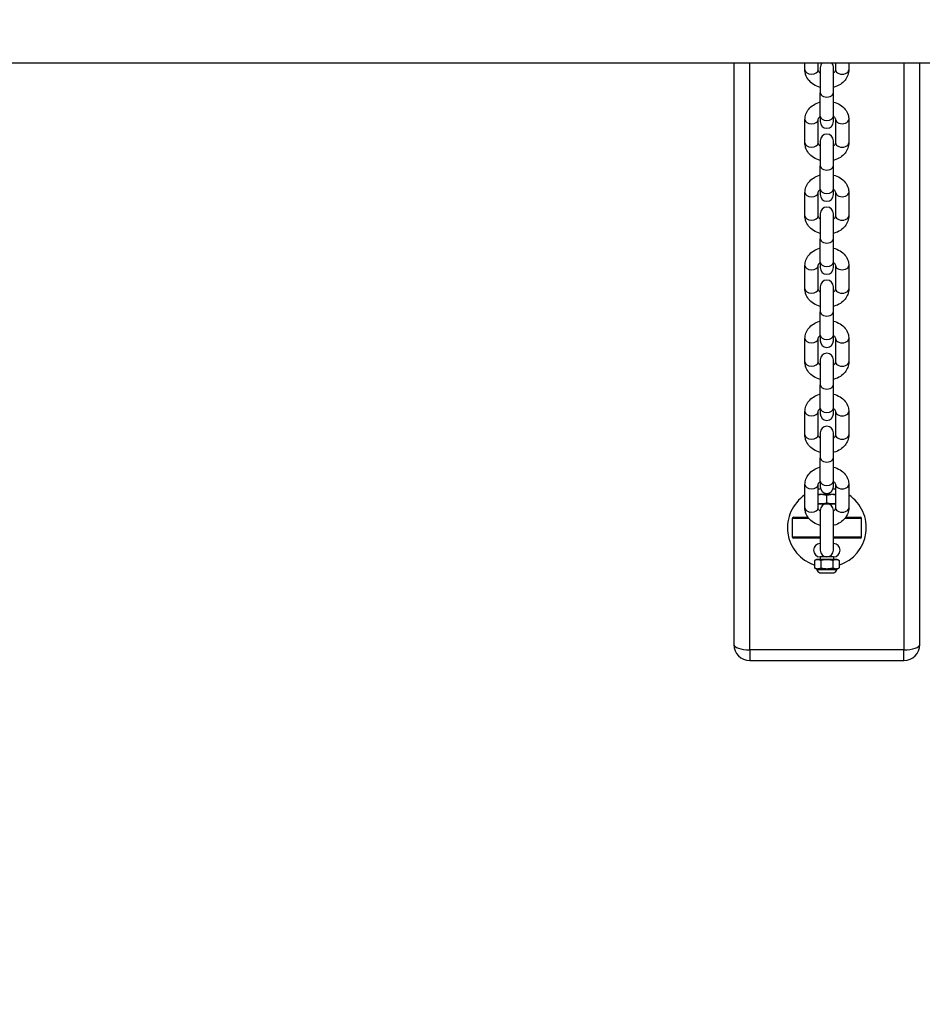
# Model space of a CAD drawing. Units: millimetres. Extents: x -9617 to -2263, y 1775 to 6625.
# Drawn here: x -7239 to -6899, y 3770 to 4141 of the extents above; entities that cross this region are included whole.
import ezdxf

# ---------------------------------------------------------------- set-up
doc = ezdxf.new("R2010")
doc.units = ezdxf.units.MM
doc.linetypes.add('DASHED', pattern=[0.2068, 0.1655, -0.0413])
doc.layers.add('SW_Toestellen', color=2, linetype='Continuous')

msp = doc.modelspace()

# ---------------------------------------------------------------- linework, layer by layer
at = {"layer": 'SW_Toestellen'}
for p, q in [((-4577, 4125), (-7306.19, 4125)), ((-6970, 4125), (-6970, 3906)), ((-6964, 3904), (-6964, 4125)), ((-6943.25, 4122.44), (-6943.25, 4125)), ((-6938.25, 4122.44), (-6938.25, 4125)), ((-6931.75, 4125), (-6931.75, 4122.44)), ((-6926.75, 4125), (-6926.75, 4122.44)), ((-6906, 4125), (-6906, 3904)), ((-6900, 3906), (-6900, 4125)), ((-6937.5, 4123.25), (-6937.5, 4113.8)), ((-6932.5, 4113.8), (-6932.5, 4123.25)), ((-6937.5, 4104.99), (-6937.5, 4113.8)), ((-6932.5, 4104.99), (-6932.5, 4113.8)), ((-6943.25, 4094.94), (-6943.25, 4103.75)), ((-6938.25, 4094.94), (-6938.25, 4103.75)), ((-6937.5, 4104.99), (-6937.5, 4102.94)), ((-6932.5, 4102.94), (-6932.5, 4104.99)), ((-6931.75, 4103.75), (-6931.75, 4094.94)), ((-6926.75, 4103.75), (-6926.75, 4094.94)), ((-6937.5, 4095.75), (-6937.5, 4086.3)), ((-6932.5, 4086.3), (-6932.5, 4095.75)), ((-6937.5, 4077.49), (-6937.5, 4086.3)), ((-6932.5, 4077.49), (-6932.5, 4086.3)), ((-6943.25, 4067.44), (-6943.25, 4076.25)), ((-6938.25, 4067.44), (-6938.25, 4076.25)), ((-6937.5, 4077.49), (-6937.5, 4075.44)), ((-6932.5, 4075.44), (-6932.5, 4077.49)), ((-6931.75, 4076.25), (-6931.75, 4067.44)), ((-6926.75, 4076.25), (-6926.75, 4067.44)), ((-6937.5, 4068.25), (-6937.5, 4058.8)), ((-6932.5, 4058.8), (-6932.5, 4068.25)), ((-6937.5, 4049.99), (-6937.5, 4058.8)), ((-6932.5, 4049.99), (-6932.5, 4058.8)), ((-6937.5, 4049.99), (-6937.5, 4047.94)), ((-6932.5, 4047.94), (-6932.5, 4049.99)), ((-6943.25, 4039.94), (-6943.25, 4048.74)), ((-6938.25, 4039.94), (-6938.25, 4048.74)), ((-6931.75, 4048.74), (-6931.75, 4039.94)), ((-6926.75, 4048.74), (-6926.75, 4039.94)), ((-6937.5, 4040.74), (-6937.5, 4031.3)), ((-6932.5, 4031.3), (-6932.5, 4040.74)), ((-6937.5, 4022.49), (-6937.5, 4031.3)), ((-6932.5, 4022.49), (-6932.5, 4031.3)), ((-6943.25, 4012.43), (-6943.25, 4021.24)), ((-6938.25, 4012.43), (-6938.25, 4021.24)), ((-6937.5, 4022.49), (-6937.5, 4020.43)), ((-6932.5, 4020.43), (-6932.5, 4022.49)), ((-6931.75, 4021.24), (-6931.75, 4012.43)), ((-6926.75, 4021.24), (-6926.75, 4012.43)), ((-6937.5, 4013.24), (-6937.5, 4003.8)), ((-6932.5, 4003.8), (-6932.5, 4013.24)), ((-6937.5, 3994.99), (-6937.5, 4003.8)), ((-6932.5, 3994.99), (-6932.5, 4003.8)), ((-6937.5, 3994.99), (-6937.5, 3992.93)), ((-6932.5, 3992.93), (-6932.5, 3994.99)), ((-6943.25, 3984.93), (-6943.25, 3993.74)), ((-6938.25, 3984.93), (-6938.25, 3993.74)), ((-6931.75, 3993.74), (-6931.75, 3984.93)), ((-6926.75, 3993.74), (-6926.75, 3984.93)), ((-6937.5, 3985.74), (-6937.5, 3976.3)), ((-6932.5, 3976.3), (-6932.5, 3985.74)), ((-6937.5, 3967.49), (-6937.5, 3976.3)), ((-6932.5, 3967.49), (-6932.5, 3976.3)), ((-6943.25, 3957.43), (-6943.25, 3966.24)), ((-6938.25, 3957.43), (-6938.25, 3966.24)), ((-6937.5, 3967.49), (-6937.5, 3965.43)), ((-6932.5, 3965.43), (-6932.5, 3967.49)), ((-6931.75, 3966.24), (-6931.75, 3957.43)), ((-6926.75, 3966.24), (-6926.75, 3957.43)), ((-6931.75, 3962.5), (-6938.25, 3962.5)), ((-6936.37, 3962.5), (-6936.37, 3962.55)), ((-6936.37, 3962.55), (-6936.16, 3962.55)), ((-6936.16, 3962.5), (-6936.16, 3962.55)), ((-6936.16, 3962.55), (-6936, 3962.55)), ((-6936, 3962.55), (-6935.37, 3962.55)), ((-6936, 3962.5), (-6936, 3962.55)), ((-6935.37, 3962.5), (-6935.37, 3962.55)), ((-6935.37, 3962.55), (-6935.2, 3962.55)), ((-6935.2, 3962.5), (-6935.2, 3962.55)), ((-6935.2, 3962.55), (-6934.97, 3962.55)), ((-6935, 3959.34), (-6935, 3962.16)), ((-6934.97, 3962.5), (-6934.97, 3962.55)), ((-6934.91, 3962.55), (-6933.92, 3962.55)), ((-6934.91, 3962.55), (-6934.91, 3962.55)), ((-6934.91, 3962.5), (-6934.91, 3962.55)), ((-6934.91, 3962.5), (-6934.91, 3962.55)), ((-6933.92, 3962.5), (-6933.92, 3962.55)), ((-6938.25, 3959), (-6931.75, 3959)), ((-6947.5, 3954), (-6942.17, 3954)), ((-6937.5, 3956.5), (-6937.5, 3941.5)), ((-6932.5, 3941.5), (-6932.5, 3956.5)), ((-6927.83, 3954), (-6922.5, 3954)), ((-6941.8, 3953.5), (-6948, 3953.5)), ((-6948, 3953.5), (-6948, 3946.5)), ((-6922, 3953.5), (-6928.2, 3953.5)), ((-6922, 3946.5), (-6922, 3953.5)), ((-6948, 3946.5), (-6937.5, 3946.5)), ((-6932.5, 3946.5), (-6922, 3946.5)), ((-6937.5, 3946), (-6947.5, 3946)), ((-6922.5, 3946), (-6932.5, 3946)), ((-6937.5, 3939), (-6937.5, 3938)), ((-6932.5, 3939), (-6937.5, 3939)), ((-6932.5, 3939), (-6932.5, 3938)), ((-6938.9, 3938), (-6939.62, 3937.66)), ((-6939.62, 3937.66), (-6939.62, 3934.84)), ((-6931.1, 3938), (-6938.9, 3938)), ((-6937.31, 3937.66), (-6937.31, 3934.84)), ((-6932.69, 3937.66), (-6932.69, 3934.84)), ((-6931.1, 3938), (-6930.38, 3937.66)), ((-6930.38, 3937.66), (-6930.38, 3934.84)), ((-6938.9, 3934.5), (-6939.62, 3934.84)), ((-6938.9, 3934.5), (-6931.1, 3934.5)), ((-6938.77, 3934.26), (-6931.23, 3934.26)), ((-6937.63, 3933), (-6932.37, 3933)), ((-6937.62, 3933), (-6932.38, 3933)), ((-6931.1, 3934.5), (-6930.38, 3934.84)), ((-6964, 3904), (-6964, 3900)), ((-6906, 3904), (-6964, 3904)), ((-6906, 3900), (-6906, 3904)), ((-6964, 3900), (-6906, 3900))]:
    msp.add_line(p, q, dxfattribs=at)
at = {"layer": 'SW_Toestellen', "color": 254, "linetype": 'DASHED', "ltscale": 5}
msp.add_arc((-8117.42, 5125), 1500, 35.68533, 244.55796, dxfattribs=at)
at = {"layer": 'SW_Toestellen'}
for centre, radius, start, end in [((-6935, 4123.25), 2.5, 135.4771, 180), ((-6935, 4123.25), 2.5, 0, 44.5229), ((-6935, 4102.94), 2.5, 180, 0), ((-6935, 4095.75), 2.5, 0, 180), ((-6935, 4075.44), 2.5, 180, 0), ((-6935, 4068.25), 2.5, 0, 180), ((-6935, 4047.94), 2.5, 180, 0), ((-6935, 4040.74), 2.5, 0, 180), ((-6935, 4020.43), 2.5, 180, 0), ((-6935, 4013.24), 2.5, 0, 180), ((-6935, 3992.93), 2.5, 180, 0), ((-6935, 3985.74), 2.5, 0, 180), ((-6935, 3965.43), 2.5, 180, 0), ((-6935, 3950), 14.83, 123.8136, 251.847), ((-6935, 3950), 14.82, 99.1959, 102.6635), ((-6935, 3950), 14.83, 77.3365, 80.8041), ((-6935, 3950), 14.83, 288.153, 56.1864), ((-6937.5, 3956.5), 2.5, 90, 107.4576), ((-6935, 3956.5), 2.5, 0, 180), ((-6932.5, 3956.5), 2.5, 72.5424, 90), ((-6947.5, 3953.5), 0.5, 90, 180), ((-6922.5, 3953.5), 0.5, 0, 90), ((-6947.5, 3946.5), 0.5, 180, 270), ((-6922.5, 3946.5), 0.5, 270, 0), ((-6937.5, 3941.5), 2.5, 90, 270), ((-6932.5, 3941.5), 2.5, 270, 90), ((-6935, 3941.5), 2.5, 180, 0), ((-6939.35, 3934.1), 0.6, 15.0103, 41.8364), ((-6936.98, 3934.73), 1.85, 195.0103, 249.5252), ((-6937.62, 3933.03), 0.0323, 249.5252, 270), ((-6932.38, 3933.03), 0.0323, 270, 290.4748), ((-6933.02, 3934.73), 1.85, 290.4748, 344.9897), ((-6930.65, 3934.1), 0.6, 138.1636, 164.9897), ((-6964, 3906), 6, 180, 270), ((-6906, 3906), 6, 270, 0)]:
    msp.add_arc(centre, radius, start, end, dxfattribs=at)
for centre, major_axis, ratio, start_param, end_param in [((-6940.75, 4122.44), (2.5, 0), 0.642788, 3.141593, 6.283185), ((-6929.25, 4122.44), (-2.5, 0), 0.642788, 0, 3.141593), ((-6935, 4113.8), (-2.5, 0), 0.642788, 0, 3.141593), ((-6940.75, 4103.75), (2.5, 0), 0.642788, 3.141593, 6.283185), ((-6935, 4104.99), (2.5, 0), 0.642788, 3.141593, 6.283185), ((-6929.25, 4103.75), (-2.5, 0), 0.642788, 0, 3.141593), ((-6940.75, 4094.94), (2.5, 0), 0.642788, 3.141593, 6.283185), ((-6929.25, 4094.94), (-2.5, 0), 0.642788, 0, 3.141593), ((-6935, 4086.3), (-2.5, 0), 0.642788, 0, 3.141593), ((-6940.75, 4076.25), (2.5, 0), 0.642788, 3.141593, 6.283185), ((-6935, 4077.49), (2.5, 0), 0.642788, 3.141593, 6.283185), ((-6929.25, 4076.25), (-2.5, 0), 0.642788, 0, 3.141593), ((-6940.75, 4067.44), (2.5, 0), 0.642788, 3.141593, 6.283185), ((-6929.25, 4067.44), (-2.5, 0), 0.642788, 0, 3.141593), ((-6935, 4058.8), (-2.5, 0), 0.642788, 0, 3.141593), ((-6935, 4049.99), (2.5, 0), 0.642788, 3.141593, 6.283185), ((-6940.75, 4048.74), (2.5, 0), 0.642788, 3.141593, 6.283185), ((-6929.25, 4048.74), (-2.5, 0), 0.642788, 0, 3.141593), ((-6940.75, 4039.94), (2.5, 0), 0.642788, 3.141593, 6.283185), ((-6929.25, 4039.94), (-2.5, 0), 0.642788, 0, 3.141593), ((-6935, 4031.3), (-2.5, 0), 0.642788, 0, 3.141593), ((-6940.75, 4021.24), (2.5, 0), 0.642788, 3.141593, 6.283185), ((-6935, 4022.49), (2.5, 0), 0.642788, 3.141593, 6.283185), ((-6929.25, 4021.24), (-2.5, 0), 0.642788, 0, 3.141593), ((-6940.75, 4012.43), (2.5, 0), 0.642788, 3.141593, 6.283185), ((-6929.25, 4012.43), (-2.5, 0), 0.642788, 0, 3.141593), ((-6935, 4003.8), (-2.5, 0), 0.642788, 0, 3.141593), ((-6935, 3994.99), (2.5, 0), 0.642788, 3.141593, 6.283185), ((-6940.75, 3993.74), (2.5, 0), 0.642788, 3.141593, 6.283185), ((-6929.25, 3993.74), (-2.5, 0), 0.642788, 0, 3.141593), ((-6940.75, 3984.93), (2.5, 0), 0.642788, 3.141593, 6.283185), ((-6929.25, 3984.93), (-2.5, 0), 0.642788, 0, 3.141593), ((-6935, 3976.3), (-2.5, 0), 0.642788, 0, 3.141593), ((-6940.75, 3966.24), (2.5, 0), 0.642788, 3.141593, 6.283185), ((-6935, 3967.49), (2.5, 0), 0.642788, 3.141593, 6.283185), ((-6929.25, 3966.24), (-2.5, 0), 0.642788, 0, 3.141593), ((-6940.75, 3957.43), (2.5, 0), 0.642788, 3.141593, 6.283185), ((-6929.25, 3957.43), (-2.5, 0), 0.642788, 0, 3.141593), ((-6964, 3906), (-6, 0), 0.333333, 0, 1.570796), ((-6906, 3906), (-6, 0), 0.333333, 1.570796, 3.141593)]:
    msp.add_ellipse(centre, major_axis=major_axis, ratio=ratio, start_param=start_param, end_param=end_param, dxfattribs=at)
for points, knots in [([(-6937.5, 4115.85), (-6937.52, 4115.86), (-6937.53, 4115.86), (-6938.41, 4116.1), (-6939.24, 4116.45), (-6940.7, 4117.37), (-6941.35, 4117.94), (-6942.36, 4119.22), (-6942.74, 4119.92), (-6943.16, 4121.24), (-6943.25, 4121.84), (-6943.25, 4122.44)], [5.042695, 5.042695, 5.042695, 5.042695, 5.049408, 5.049408, 5.400552, 5.400552, 5.739068, 5.739068, 6.048589, 6.048589, 6.283185, 6.283185, 6.283185, 6.283185]), ([(-6937.5, 4121.27), (-6937.54, 4121.3), (-6937.58, 4121.33), (-6937.79, 4121.51), (-6937.93, 4121.66), (-6938.14, 4121.97), (-6938.2, 4122.11), (-6938.24, 4122.31), (-6938.25, 4122.37), (-6938.25, 4122.44)], [5.4769593, 5.4769593, 5.4769593, 5.4769593, 5.5290643, 5.5290643, 5.7982177, 5.7982177, 6.1169874, 6.1169874, 6.2831853, 6.2831853, 6.2831853, 6.2831853]), ([(-6931.75, 4122.44), (-6931.75, 4122.32), (-6931.77, 4122.2), (-6931.87, 4121.96), (-6931.93, 4121.86), (-6932.13, 4121.59), (-6932.29, 4121.43), (-6932.5, 4121.27)], [3.1415927, 3.1415927, 3.1415927, 3.1415927, 3.4557519, 3.4557519, 3.661084, 3.661084, 3.9478187, 3.9478187, 3.9478187, 3.9478187]), ([(-6926.75, 4122.44), (-6926.75, 4121.74), (-6926.88, 4121.05), (-6927.36, 4119.72), (-6927.72, 4119.1), (-6928.66, 4117.93), (-6929.26, 4117.41), (-6930.62, 4116.52), (-6931.41, 4116.17), (-6932.32, 4115.9), (-6932.41, 4115.88), (-6932.5, 4115.85)], [3.141593, 3.141593, 3.141593, 3.141593, 3.413715, 3.413715, 3.697089, 3.697089, 4.007783, 4.007783, 4.34528, 4.34528, 4.382083, 4.382083, 4.382083, 4.382083]), ([(-6943.25, 4103.75), (-6943.25, 4104.44), (-6943.12, 4105.14), (-6942.64, 4106.46), (-6942.28, 4107.09), (-6941.34, 4108.25), (-6940.74, 4108.77), (-6939.38, 4109.66), (-6938.59, 4110.01), (-6937.68, 4110.28), (-6937.59, 4110.31), (-6937.5, 4110.33)], [6.283185, 6.283185, 6.283185, 6.283185, 6.555308, 6.555308, 6.838682, 6.838682, 7.149376, 7.149376, 7.486872, 7.486872, 7.523676, 7.523676, 7.523676, 7.523676]), ([(-6932.5, 4110.33), (-6932.48, 4110.33), (-6932.47, 4110.32), (-6931.59, 4110.09), (-6930.76, 4109.73), (-6929.3, 4108.81), (-6928.65, 4108.24), (-6927.64, 4106.97), (-6927.26, 4106.27), (-6926.84, 4104.95), (-6926.75, 4104.35), (-6926.75, 4103.75)], [8.184288, 8.184288, 8.184288, 8.184288, 8.191, 8.191, 8.542144, 8.542144, 8.88066, 8.88066, 9.190182, 9.190182, 9.424778, 9.424778, 9.424778, 9.424778]), ([(-6938.25, 4103.75), (-6938.25, 4103.87), (-6938.23, 4103.99), (-6938.13, 4104.23), (-6938.07, 4104.33), (-6937.87, 4104.59), (-6937.71, 4104.75), (-6937.5, 4104.91)], [6.2831853, 6.2831853, 6.2831853, 6.2831853, 6.5973446, 6.5973446, 6.8026766, 6.8026766, 7.0894113, 7.0894113, 7.0894113, 7.0894113]), ([(-6932.5, 4104.91), (-6932.46, 4104.88), (-6932.42, 4104.85), (-6932.21, 4104.68), (-6932.07, 4104.52), (-6931.86, 4104.22), (-6931.8, 4104.07), (-6931.76, 4103.87), (-6931.75, 4103.81), (-6931.75, 4103.75)], [8.6185519, 8.6185519, 8.6185519, 8.6185519, 8.670657, 8.670657, 8.9398103, 8.9398103, 9.25858, 9.25858, 9.424778, 9.424778, 9.424778, 9.424778]), ([(-6937.5, 4088.35), (-6937.52, 4088.36), (-6937.53, 4088.36), (-6938.41, 4088.6), (-6939.24, 4088.95), (-6940.7, 4089.87), (-6941.35, 4090.44), (-6942.36, 4091.72), (-6942.74, 4092.42), (-6943.16, 4093.74), (-6943.25, 4094.34), (-6943.25, 4094.94)], [5.042695, 5.042695, 5.042695, 5.042695, 5.049408, 5.049408, 5.400552, 5.400552, 5.739068, 5.739068, 6.048589, 6.048589, 6.283185, 6.283185, 6.283185, 6.283185]), ([(-6937.5, 4093.77), (-6937.54, 4093.8), (-6937.58, 4093.83), (-6937.79, 4094.01), (-6937.93, 4094.16), (-6938.14, 4094.47), (-6938.2, 4094.61), (-6938.24, 4094.81), (-6938.25, 4094.87), (-6938.25, 4094.94)], [5.4769593, 5.4769593, 5.4769593, 5.4769593, 5.5290643, 5.5290643, 5.7982177, 5.7982177, 6.1169874, 6.1169874, 6.2831853, 6.2831853, 6.2831853, 6.2831853]), ([(-6931.75, 4094.94), (-6931.75, 4094.82), (-6931.77, 4094.7), (-6931.87, 4094.46), (-6931.93, 4094.36), (-6932.13, 4094.09), (-6932.29, 4093.93), (-6932.5, 4093.77)], [3.1415927, 3.1415927, 3.1415927, 3.1415927, 3.4557519, 3.4557519, 3.661084, 3.661084, 3.9478187, 3.9478187, 3.9478187, 3.9478187]), ([(-6926.75, 4094.94), (-6926.75, 4094.24), (-6926.88, 4093.55), (-6927.36, 4092.22), (-6927.72, 4091.59), (-6928.66, 4090.43), (-6929.26, 4089.91), (-6930.62, 4089.02), (-6931.41, 4088.67), (-6932.32, 4088.4), (-6932.41, 4088.38), (-6932.5, 4088.35)], [3.141593, 3.141593, 3.141593, 3.141593, 3.413715, 3.413715, 3.697089, 3.697089, 4.007783, 4.007783, 4.34528, 4.34528, 4.382083, 4.382083, 4.382083, 4.382083]), ([(-6943.25, 4076.25), (-6943.25, 4076.94), (-6943.12, 4077.64), (-6942.64, 4078.96), (-6942.28, 4079.59), (-6941.34, 4080.75), (-6940.74, 4081.27), (-6939.38, 4082.16), (-6938.59, 4082.51), (-6937.68, 4082.78), (-6937.59, 4082.81), (-6937.5, 4082.83)], [0, 0, 0, 0, 0.272123, 0.272123, 0.555497, 0.555497, 0.86619, 0.86619, 1.203687, 1.203687, 1.24049, 1.24049, 1.24049, 1.24049]), ([(-6932.5, 4082.83), (-6932.48, 4082.83), (-6932.47, 4082.82), (-6931.59, 4082.59), (-6930.76, 4082.23), (-6929.3, 4081.31), (-6928.65, 4080.74), (-6927.64, 4079.46), (-6927.26, 4078.77), (-6926.84, 4077.44), (-6926.75, 4076.85), (-6926.75, 4076.25)], [1.901102, 1.901102, 1.901102, 1.901102, 1.907815, 1.907815, 2.258959, 2.258959, 2.597475, 2.597475, 2.906997, 2.906997, 3.141593, 3.141593, 3.141593, 3.141593]), ([(-6938.25, 4076.25), (-6938.25, 4076.37), (-6938.23, 4076.49), (-6938.13, 4076.72), (-6938.07, 4076.83), (-6937.87, 4077.09), (-6937.71, 4077.25), (-6937.5, 4077.41)], [0, 0, 0, 0, 0.3141593, 0.3141593, 0.5194913, 0.5194913, 0.806226, 0.806226, 0.806226, 0.806226]), ([(-6932.5, 4077.41), (-6932.46, 4077.38), (-6932.42, 4077.35), (-6932.21, 4077.17), (-6932.07, 4077.02), (-6931.86, 4076.72), (-6931.8, 4076.57), (-6931.76, 4076.37), (-6931.75, 4076.31), (-6931.75, 4076.25)], [2.3353666, 2.3353666, 2.3353666, 2.3353666, 2.3874716, 2.3874716, 2.656625, 2.656625, 2.9753947, 2.9753947, 3.1415927, 3.1415927, 3.1415927, 3.1415927]), ([(-6937.5, 4060.85), (-6937.52, 4060.86), (-6937.53, 4060.86), (-6938.41, 4061.1), (-6939.24, 4061.45), (-6940.7, 4062.37), (-6941.35, 4062.94), (-6942.36, 4064.22), (-6942.74, 4064.92), (-6943.16, 4066.24), (-6943.25, 4066.84), (-6943.25, 4067.44)], [5.042695, 5.042695, 5.042695, 5.042695, 5.049408, 5.049408, 5.400552, 5.400552, 5.739068, 5.739068, 6.048589, 6.048589, 6.283185, 6.283185, 6.283185, 6.283185]), ([(-6937.5, 4066.27), (-6937.54, 4066.3), (-6937.58, 4066.33), (-6937.79, 4066.51), (-6937.93, 4066.66), (-6938.14, 4066.97), (-6938.2, 4067.11), (-6938.24, 4067.31), (-6938.25, 4067.37), (-6938.25, 4067.44)], [5.4769593, 5.4769593, 5.4769593, 5.4769593, 5.5290643, 5.5290643, 5.7982177, 5.7982177, 6.1169874, 6.1169874, 6.2831853, 6.2831853, 6.2831853, 6.2831853]), ([(-6931.75, 4067.44), (-6931.75, 4067.32), (-6931.77, 4067.19), (-6931.87, 4066.96), (-6931.93, 4066.85), (-6932.13, 4066.59), (-6932.29, 4066.43), (-6932.5, 4066.27)], [3.1415927, 3.1415927, 3.1415927, 3.1415927, 3.4557519, 3.4557519, 3.661084, 3.661084, 3.9478187, 3.9478187, 3.9478187, 3.9478187]), ([(-6926.75, 4067.44), (-6926.75, 4066.74), (-6926.88, 4066.05), (-6927.36, 4064.72), (-6927.72, 4064.09), (-6928.66, 4062.93), (-6929.26, 4062.41), (-6930.62, 4061.52), (-6931.41, 4061.17), (-6932.32, 4060.9), (-6932.41, 4060.88), (-6932.5, 4060.85)], [3.141593, 3.141593, 3.141593, 3.141593, 3.413715, 3.413715, 3.697089, 3.697089, 4.007783, 4.007783, 4.34528, 4.34528, 4.382083, 4.382083, 4.382083, 4.382083]), ([(-6943.25, 4048.74), (-6943.25, 4049.44), (-6943.12, 4050.13), (-6942.64, 4051.46), (-6942.28, 4052.09), (-6941.34, 4053.25), (-6940.74, 4053.77), (-6939.38, 4054.66), (-6938.59, 4055.01), (-6937.68, 4055.28), (-6937.59, 4055.31), (-6937.5, 4055.33)], [6.283185, 6.283185, 6.283185, 6.283185, 6.555308, 6.555308, 6.838682, 6.838682, 7.149376, 7.149376, 7.486872, 7.486872, 7.523676, 7.523676, 7.523676, 7.523676]), ([(-6932.5, 4055.33), (-6932.48, 4055.32), (-6932.47, 4055.32), (-6931.59, 4055.08), (-6930.76, 4054.73), (-6929.3, 4053.81), (-6928.65, 4053.24), (-6927.64, 4051.96), (-6927.26, 4051.26), (-6926.84, 4049.94), (-6926.75, 4049.34), (-6926.75, 4048.74)], [8.184288, 8.184288, 8.184288, 8.184288, 8.191, 8.191, 8.542144, 8.542144, 8.88066, 8.88066, 9.190182, 9.190182, 9.424778, 9.424778, 9.424778, 9.424778]), ([(-6938.25, 4048.74), (-6938.25, 4048.86), (-6938.23, 4048.99), (-6938.13, 4049.22), (-6938.07, 4049.33), (-6937.87, 4049.59), (-6937.71, 4049.75), (-6937.5, 4049.91)], [6.2831853, 6.2831853, 6.2831853, 6.2831853, 6.5973446, 6.5973446, 6.8026766, 6.8026766, 7.0894113, 7.0894113, 7.0894113, 7.0894113]), ([(-6932.5, 4049.91), (-6932.46, 4049.88), (-6932.42, 4049.85), (-6932.21, 4049.67), (-6932.07, 4049.52), (-6931.86, 4049.21), (-6931.8, 4049.07), (-6931.76, 4048.87), (-6931.75, 4048.81), (-6931.75, 4048.74)], [8.6185519, 8.6185519, 8.6185519, 8.6185519, 8.670657, 8.670657, 8.9398103, 8.9398103, 9.25858, 9.25858, 9.424778, 9.424778, 9.424778, 9.424778]), ([(-6937.5, 4033.35), (-6937.52, 4033.35), (-6937.53, 4033.36), (-6938.41, 4033.59), (-6939.24, 4033.95), (-6940.7, 4034.87), (-6941.35, 4035.44), (-6942.36, 4036.72), (-6942.74, 4037.41), (-6943.16, 4038.74), (-6943.25, 4039.34), (-6943.25, 4039.94)], [5.042695, 5.042695, 5.042695, 5.042695, 5.049408, 5.049408, 5.400552, 5.400552, 5.739068, 5.739068, 6.048589, 6.048589, 6.283185, 6.283185, 6.283185, 6.283185]), ([(-6937.5, 4038.77), (-6937.54, 4038.8), (-6937.58, 4038.83), (-6937.79, 4039.01), (-6937.93, 4039.16), (-6938.14, 4039.46), (-6938.2, 4039.61), (-6938.24, 4039.81), (-6938.25, 4039.87), (-6938.25, 4039.94)], [5.4769593, 5.4769593, 5.4769593, 5.4769593, 5.5290643, 5.5290643, 5.7982177, 5.7982177, 6.1169874, 6.1169874, 6.2831853, 6.2831853, 6.2831853, 6.2831853]), ([(-6931.75, 4039.94), (-6931.75, 4039.82), (-6931.77, 4039.69), (-6931.87, 4039.46), (-6931.93, 4039.35), (-6932.13, 4039.09), (-6932.29, 4038.93), (-6932.5, 4038.77)], [3.1415927, 3.1415927, 3.1415927, 3.1415927, 3.4557519, 3.4557519, 3.661084, 3.661084, 3.9478187, 3.9478187, 3.9478187, 3.9478187]), ([(-6926.75, 4039.94), (-6926.75, 4039.24), (-6926.88, 4038.54), (-6927.36, 4037.22), (-6927.72, 4036.59), (-6928.66, 4035.43), (-6929.26, 4034.91), (-6930.62, 4034.02), (-6931.41, 4033.67), (-6932.32, 4033.4), (-6932.41, 4033.37), (-6932.5, 4033.35)], [3.141593, 3.141593, 3.141593, 3.141593, 3.413715, 3.413715, 3.697089, 3.697089, 4.007783, 4.007783, 4.34528, 4.34528, 4.382083, 4.382083, 4.382083, 4.382083]), ([(-6943.25, 4021.24), (-6943.25, 4021.94), (-6943.12, 4022.63), (-6942.64, 4023.96), (-6942.28, 4024.59), (-6941.34, 4025.75), (-6940.74, 4026.27), (-6939.38, 4027.16), (-6938.59, 4027.51), (-6937.68, 4027.78), (-6937.59, 4027.8), (-6937.5, 4027.83)], [0, 0, 0, 0, 0.272123, 0.272123, 0.555497, 0.555497, 0.86619, 0.86619, 1.203687, 1.203687, 1.24049, 1.24049, 1.24049, 1.24049]), ([(-6932.5, 4027.83), (-6932.48, 4027.82), (-6932.47, 4027.82), (-6931.59, 4027.58), (-6930.76, 4027.23), (-6929.3, 4026.31), (-6928.65, 4025.74), (-6927.64, 4024.46), (-6927.26, 4023.76), (-6926.84, 4022.44), (-6926.75, 4021.84), (-6926.75, 4021.24)], [1.901102, 1.901102, 1.901102, 1.901102, 1.907815, 1.907815, 2.258959, 2.258959, 2.597475, 2.597475, 2.906997, 2.906997, 3.141593, 3.141593, 3.141593, 3.141593]), ([(-6938.25, 4021.24), (-6938.25, 4021.36), (-6938.23, 4021.48), (-6938.13, 4021.72), (-6938.07, 4021.83), (-6937.87, 4022.09), (-6937.71, 4022.25), (-6937.5, 4022.41)], [0, 0, 0, 0, 0.3141593, 0.3141593, 0.5194913, 0.5194913, 0.806226, 0.806226, 0.806226, 0.806226]), ([(-6932.5, 4022.41), (-6932.46, 4022.38), (-6932.42, 4022.35), (-6932.21, 4022.17), (-6932.07, 4022.02), (-6931.86, 4021.71), (-6931.8, 4021.57), (-6931.76, 4021.37), (-6931.75, 4021.31), (-6931.75, 4021.24)], [2.3353666, 2.3353666, 2.3353666, 2.3353666, 2.3874716, 2.3874716, 2.656625, 2.656625, 2.9753947, 2.9753947, 3.1415927, 3.1415927, 3.1415927, 3.1415927]), ([(-6937.5, 4005.85), (-6937.52, 4005.85), (-6937.53, 4005.86), (-6938.41, 4006.09), (-6939.24, 4006.45), (-6940.7, 4007.37), (-6941.35, 4007.94), (-6942.36, 4009.22), (-6942.74, 4009.91), (-6943.16, 4011.24), (-6943.25, 4011.83), (-6943.25, 4012.43)], [5.042695, 5.042695, 5.042695, 5.042695, 5.049408, 5.049408, 5.400552, 5.400552, 5.739068, 5.739068, 6.048589, 6.048589, 6.283185, 6.283185, 6.283185, 6.283185]), ([(-6937.5, 4011.27), (-6937.54, 4011.3), (-6937.58, 4011.33), (-6937.79, 4011.5), (-6937.93, 4011.66), (-6938.14, 4011.96), (-6938.2, 4012.11), (-6938.24, 4012.31), (-6938.25, 4012.37), (-6938.25, 4012.43)], [5.4769593, 5.4769593, 5.4769593, 5.4769593, 5.5290643, 5.5290643, 5.7982177, 5.7982177, 6.1169874, 6.1169874, 6.2831853, 6.2831853, 6.2831853, 6.2831853]), ([(-6931.75, 4012.43), (-6931.75, 4012.31), (-6931.77, 4012.19), (-6931.87, 4011.96), (-6931.93, 4011.85), (-6932.13, 4011.59), (-6932.29, 4011.43), (-6932.5, 4011.27)], [3.1415927, 3.1415927, 3.1415927, 3.1415927, 3.4557519, 3.4557519, 3.661084, 3.661084, 3.9478187, 3.9478187, 3.9478187, 3.9478187]), ([(-6926.75, 4012.43), (-6926.75, 4011.74), (-6926.88, 4011.04), (-6927.36, 4009.72), (-6927.72, 4009.09), (-6928.66, 4007.93), (-6929.26, 4007.41), (-6930.62, 4006.52), (-6931.41, 4006.17), (-6932.32, 4005.9), (-6932.41, 4005.87), (-6932.5, 4005.85)], [3.141593, 3.141593, 3.141593, 3.141593, 3.413715, 3.413715, 3.697089, 3.697089, 4.007783, 4.007783, 4.34528, 4.34528, 4.382083, 4.382083, 4.382083, 4.382083]), ([(-6943.25, 3993.74), (-6943.25, 3994.44), (-6943.12, 3995.13), (-6942.64, 3996.46), (-6942.28, 3997.09), (-6941.34, 3998.25), (-6940.74, 3998.77), (-6939.38, 3999.66), (-6938.59, 4000.01), (-6937.68, 4000.28), (-6937.59, 4000.3), (-6937.5, 4000.33)], [0, 0, 0, 0, 0.272123, 0.272123, 0.555497, 0.555497, 0.86619, 0.86619, 1.203687, 1.203687, 1.24049, 1.24049, 1.24049, 1.24049]), ([(-6932.5, 4000.33), (-6932.48, 4000.32), (-6932.47, 4000.32), (-6931.59, 4000.08), (-6930.76, 3999.73), (-6929.3, 3998.81), (-6928.65, 3998.24), (-6927.64, 3996.96), (-6927.26, 3996.26), (-6926.84, 3994.94), (-6926.75, 3994.34), (-6926.75, 3993.74)], [1.901102, 1.901102, 1.901102, 1.901102, 1.907815, 1.907815, 2.258959, 2.258959, 2.597475, 2.597475, 2.906997, 2.906997, 3.141593, 3.141593, 3.141593, 3.141593]), ([(-6938.25, 3993.74), (-6938.25, 3993.86), (-6938.23, 3993.98), (-6938.13, 3994.22), (-6938.07, 3994.32), (-6937.87, 3994.59), (-6937.71, 3994.75), (-6937.5, 3994.91)], [0, 0, 0, 0, 0.3141593, 0.3141593, 0.5194913, 0.5194913, 0.806226, 0.806226, 0.806226, 0.806226]), ([(-6932.5, 3994.91), (-6932.46, 3994.88), (-6932.42, 3994.85), (-6932.21, 3994.67), (-6932.07, 3994.52), (-6931.86, 3994.21), (-6931.8, 3994.07), (-6931.76, 3993.87), (-6931.75, 3993.81), (-6931.75, 3993.74)], [2.3353666, 2.3353666, 2.3353666, 2.3353666, 2.3874716, 2.3874716, 2.656625, 2.656625, 2.9753947, 2.9753947, 3.1415927, 3.1415927, 3.1415927, 3.1415927]), ([(-6937.5, 3978.35), (-6937.52, 3978.35), (-6937.53, 3978.36), (-6938.41, 3978.59), (-6939.24, 3978.94), (-6940.7, 3979.87), (-6941.35, 3980.43), (-6942.36, 3981.71), (-6942.74, 3982.41), (-6943.16, 3983.73), (-6943.25, 3984.33), (-6943.25, 3984.93)], [5.042695, 5.042695, 5.042695, 5.042695, 5.049408, 5.049408, 5.400552, 5.400552, 5.739068, 5.739068, 6.048589, 6.048589, 6.283185, 6.283185, 6.283185, 6.283185]), ([(-6937.5, 3983.77), (-6937.54, 3983.8), (-6937.58, 3983.83), (-6937.79, 3984), (-6937.93, 3984.16), (-6938.14, 3984.46), (-6938.2, 3984.61), (-6938.24, 3984.81), (-6938.25, 3984.87), (-6938.25, 3984.93)], [5.4769593, 5.4769593, 5.4769593, 5.4769593, 5.5290643, 5.5290643, 5.7982177, 5.7982177, 6.1169874, 6.1169874, 6.2831853, 6.2831853, 6.2831853, 6.2831853]), ([(-6931.75, 3984.93), (-6931.75, 3984.81), (-6931.77, 3984.69), (-6931.87, 3984.45), (-6931.93, 3984.35), (-6932.13, 3984.09), (-6932.29, 3983.93), (-6932.5, 3983.77)], [3.1415927, 3.1415927, 3.1415927, 3.1415927, 3.4557519, 3.4557519, 3.661084, 3.661084, 3.9478187, 3.9478187, 3.9478187, 3.9478187]), ([(-6926.75, 3984.93), (-6926.75, 3984.24), (-6926.88, 3983.54), (-6927.36, 3982.22), (-6927.72, 3981.59), (-6928.66, 3980.43), (-6929.26, 3979.91), (-6930.62, 3979.02), (-6931.41, 3978.67), (-6932.32, 3978.4), (-6932.41, 3978.37), (-6932.5, 3978.35)], [3.141593, 3.141593, 3.141593, 3.141593, 3.413715, 3.413715, 3.697089, 3.697089, 4.007783, 4.007783, 4.34528, 4.34528, 4.382083, 4.382083, 4.382083, 4.382083]), ([(-6943.25, 3966.24), (-6943.25, 3966.94), (-6943.12, 3967.63), (-6942.64, 3968.96), (-6942.28, 3969.58), (-6941.34, 3970.75), (-6940.74, 3971.27), (-6939.38, 3972.16), (-6938.59, 3972.51), (-6937.68, 3972.78), (-6937.59, 3972.8), (-6937.5, 3972.83)], [0, 0, 0, 0, 0.272123, 0.272123, 0.555497, 0.555497, 0.86619, 0.86619, 1.203687, 1.203687, 1.24049, 1.24049, 1.24049, 1.24049]), ([(-6932.5, 3972.83), (-6932.48, 3972.82), (-6932.47, 3972.82), (-6931.59, 3972.58), (-6930.76, 3972.23), (-6929.3, 3971.31), (-6928.65, 3970.74), (-6927.64, 3969.46), (-6927.26, 3968.76), (-6926.84, 3967.44), (-6926.75, 3966.84), (-6926.75, 3966.24)], [1.901102, 1.901102, 1.901102, 1.901102, 1.907815, 1.907815, 2.258959, 2.258959, 2.597475, 2.597475, 2.906997, 2.906997, 3.141593, 3.141593, 3.141593, 3.141593]), ([(-6938.25, 3966.24), (-6938.25, 3966.36), (-6938.23, 3966.48), (-6938.13, 3966.72), (-6938.07, 3966.82), (-6937.87, 3967.09), (-6937.71, 3967.25), (-6937.5, 3967.41)], [0, 0, 0, 0, 0.3141593, 0.3141593, 0.5194913, 0.5194913, 0.806226, 0.806226, 0.806226, 0.806226]), ([(-6932.5, 3967.41), (-6932.46, 3967.38), (-6932.42, 3967.35), (-6932.21, 3967.17), (-6932.07, 3967.02), (-6931.86, 3966.71), (-6931.8, 3966.56), (-6931.76, 3966.37), (-6931.75, 3966.3), (-6931.75, 3966.24)], [2.3353666, 2.3353666, 2.3353666, 2.3353666, 2.3874716, 2.3874716, 2.656625, 2.656625, 2.9753947, 2.9753947, 3.1415927, 3.1415927, 3.1415927, 3.1415927]), ([(-6937.5, 3950.85), (-6937.52, 3950.85), (-6937.53, 3950.86), (-6938.41, 3951.09), (-6939.24, 3951.44), (-6940.7, 3952.37), (-6941.35, 3952.93), (-6942.36, 3954.21), (-6942.74, 3954.91), (-6943.16, 3956.23), (-6943.25, 3956.83), (-6943.25, 3957.43)], [5.042695, 5.042695, 5.042695, 5.042695, 5.049408, 5.049408, 5.400552, 5.400552, 5.739068, 5.739068, 6.048589, 6.048589, 6.283185, 6.283185, 6.283185, 6.283185]), ([(-6937.5, 3956.27), (-6937.54, 3956.3), (-6937.58, 3956.32), (-6937.79, 3956.5), (-6937.93, 3956.66), (-6938.14, 3956.96), (-6938.2, 3957.11), (-6938.24, 3957.31), (-6938.25, 3957.37), (-6938.25, 3957.43)], [5.4769593, 5.4769593, 5.4769593, 5.4769593, 5.5290643, 5.5290643, 5.7982177, 5.7982177, 6.1169874, 6.1169874, 6.2831853, 6.2831853, 6.2831853, 6.2831853]), ([(-6931.75, 3957.43), (-6931.75, 3957.31), (-6931.77, 3957.19), (-6931.87, 3956.95), (-6931.93, 3956.85), (-6932.13, 3956.59), (-6932.29, 3956.42), (-6932.5, 3956.27)], [3.1415927, 3.1415927, 3.1415927, 3.1415927, 3.4557519, 3.4557519, 3.661084, 3.661084, 3.9478187, 3.9478187, 3.9478187, 3.9478187]), ([(-6926.75, 3957.43), (-6926.75, 3956.74), (-6926.88, 3956.04), (-6927.36, 3954.72), (-6927.72, 3954.09), (-6928.66, 3952.93), (-6929.26, 3952.41), (-6930.62, 3951.52), (-6931.41, 3951.16), (-6932.32, 3950.9), (-6932.41, 3950.87), (-6932.5, 3950.85)], [3.141593, 3.141593, 3.141593, 3.141593, 3.413715, 3.413715, 3.697089, 3.697089, 4.007783, 4.007783, 4.34528, 4.34528, 4.382083, 4.382083, 4.382083, 4.382083])]:
    msp.add_open_spline(points, degree=3, knots=knots, dxfattribs=at)
for points, weights in [([(-6935, 3962.16), (-6936.69, 3962.62), (-6938.25, 3962.34)], [1.04422863406, 1.17772316097, 1.09058518393]), ([(-6931.75, 3962.34), (-6933.31, 3962.62), (-6935, 3962.16)], [1.09058518393, 1.17772316097, 1.04422863406]), ([(-6938.25, 3959.16), (-6936.69, 3958.88), (-6935, 3959.34)], [1.09058518393, 1.17772316097, 1.04422863406]), ([(-6935, 3959.34), (-6933.31, 3958.88), (-6931.75, 3959.16)], [1.04422863406, 1.17772316097, 1.09058518393]), ([(-6937.31, 3937.66), (-6938.46, 3938.2), (-6939.62, 3937.66)], [1.04422863406, 1.20577136594, 1.04422863406]), ([(-6932.69, 3937.66), (-6935, 3938.2), (-6937.31, 3937.66)], [1.04422863406, 1.20577136594, 1.04422863406]), ([(-6930.38, 3937.66), (-6931.54, 3938.2), (-6932.69, 3937.66)], [1.04422863406, 1.20577136594, 1.04422863406]), ([(-6939.62, 3934.84), (-6938.46, 3934.3), (-6937.31, 3934.84)], [1.04422863406, 1.20577136594, 1.04422863406]), ([(-6937.31, 3934.84), (-6935, 3934.3), (-6932.69, 3934.84)], [1.04422863406, 1.20577136594, 1.04422863406]), ([(-6932.69, 3934.84), (-6931.54, 3934.3), (-6930.38, 3934.84)], [1.04422863406, 1.20577136594, 1.04422863406])]:
    msp.add_rational_spline(points, weights, degree=2, dxfattribs=at)

doc.saveas('drawing.dxf')
